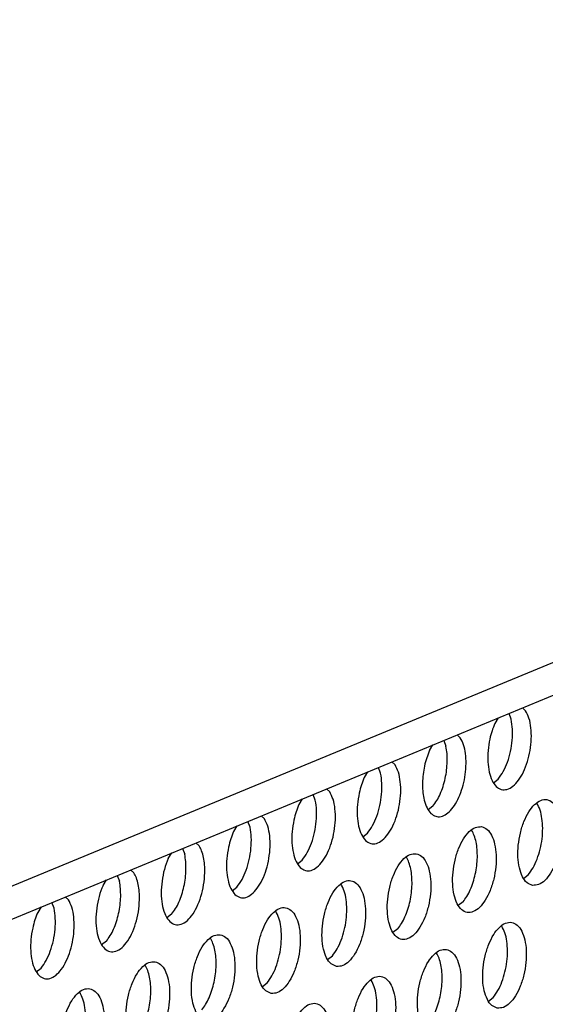
# Model space of a CAD drawing. Units: millimetres. Extents: x 31 to 625, y -33 to 387.
# Drawn here: x 436 to 440, y 86 to 94 of the extents above; entities that cross this region are included whole.
import ezdxf

# ---------------------------------------------------------------- set-up
doc = ezdxf.new("R2010")
doc.units = ezdxf.units.MM

# ---------------------------------------------------------------- blocks, each defined once
blk = doc.blocks.new('frontpaneel_bg63_02__81', base_point=(2312.196, 405.779))
at = {"color": 1, "linetype": 'Continuous'}
for p, q in [((2936.923, 655.823), (2338.762, 408.48)), ((2337.506, 406.454), (2935.667, 653.797))]:
    blk.add_line(p, q, dxfattribs=at)
blk = doc.blocks.new('ansaugblende_lochung_rv4_6_bg63_wandstehend__86', base_point=(2314.992, 313.515))
at = {"color": 1, "linetype": 'Continuous'}
for p, q in [((2635.843, 529.507), (2635.741, 529.776)), ((2636.505, 529.9), (2636.359, 530.032)), ((2635.243, 529.57), (2635.088, 529.314)), ((2633.354, 528.789), (2633.499, 528.657)), ((2632.082, 528.071), (2632.237, 528.327)), ((2632.735, 528.533), (2632.837, 528.264)), ((2630.494, 527.414), (2630.348, 527.546)), ((2629.231, 527.084), (2629.077, 526.828)), ((2629.831, 527.021), (2629.73, 527.29)), ((2635.023, 526.582), (2635.242, 526.755)), ((2627.488, 526.171), (2627.342, 526.303)), ((2626.225, 525.842), (2626.071, 525.585)), ((2626.825, 525.778), (2626.724, 526.048)), ((2632.236, 525.512), (2632.018, 525.339)), ((2623.819, 524.535), (2623.718, 524.805)), ((2624.482, 524.928), (2624.336, 525.06)), ((2623.22, 524.599), (2623.065, 524.343)), ((2629.012, 524.096), (2629.23, 524.269)), ((2621.33, 523.817), (2621.476, 523.686)), ((2620.059, 523.1), (2620.214, 523.356)), ((2620.712, 523.562), (2620.814, 523.293)), ((2626.006, 522.853), (2626.225, 523.026)), ((2618.324, 522.574), (2618.47, 522.443)), ((2617.053, 521.857), (2617.208, 522.113)), ((2617.706, 522.319), (2617.808, 522.05)), ((2636.41, 522.176), (2636.629, 522.349)), ((2623, 521.61), (2623.219, 521.783)), ((2615.464, 521.2), (2615.319, 521.331)), ((2633.623, 521.106), (2633.404, 520.933)), ((2614.202, 520.87), (2614.047, 520.614)), ((2614.802, 520.807), (2614.7, 521.076)), ((2620.213, 520.54), (2619.994, 520.367)), ((2630.617, 519.863), (2630.399, 519.69)), ((2617.207, 519.297), (2616.988, 519.124)), ((2627.393, 518.447), (2627.611, 518.62)), ((2613.983, 517.881), (2614.201, 518.054)), ((2624.387, 517.204), (2624.606, 517.377)), ((2634.791, 516.527), (2635.01, 516.7))]:
    blk.add_line(p, q, dxfattribs=at)
for points in [[(2634.857, 528.597), (2634.776, 528.065), (2634.767, 527.545), (2634.831, 527.076), (2634.962, 526.691), (2635.152, 526.418), (2635.385, 526.277), (2635.647, 526.279), (2635.917, 526.422), (2636.176, 526.697), (2636.405, 527.083), (2636.588, 527.554), (2636.711, 528.074), (2636.766, 528.606), (2636.748, 529.111), (2636.659, 529.553), (2636.505, 529.9)], [(2635.088, 529.314), (2634.957, 528.969), (2634.857, 528.597)], [(2635.242, 526.755), (2635.474, 527.101), (2635.668, 527.535), (2635.809, 528.026), (2635.887, 528.542), (2635.899, 529.047), (2635.843, 529.507)], [(2631.817, 525.873), (2631.932, 525.501), (2632.1, 525.225), (2632.309, 525.061), (2632.547, 525.019), (2632.799, 525.103), (2633.048, 525.306), (2633.279, 525.617), (2633.477, 526.016), (2633.629, 526.476), (2633.726, 526.969), (2633.762, 527.464), (2633.734, 527.93), (2633.645, 528.336), (2633.499, 528.657)], [(2632.082, 528.071), (2631.951, 527.727), (2631.851, 527.354), (2631.785, 526.967), (2631.757, 526.582), (2631.768, 526.212), (2631.817, 525.873)], [(2632.896, 527.555), (2632.886, 527.925), (2632.837, 528.264)], [(2632.236, 525.512), (2632.414, 525.762), (2632.571, 526.066), (2632.702, 526.41), (2632.803, 526.783), (2632.868, 527.17), (2632.896, 527.555)], [(2628.845, 526.111), (2628.765, 525.579), (2628.756, 525.059), (2628.819, 524.59), (2628.951, 524.205), (2629.14, 523.932), (2629.374, 523.792), (2629.635, 523.793), (2629.905, 523.936), (2630.164, 524.211), (2630.393, 524.598), (2630.576, 525.068), (2630.699, 525.588), (2630.754, 526.12), (2630.736, 526.625), (2630.647, 527.067), (2630.494, 527.414)], [(2629.23, 524.269), (2629.463, 524.615), (2629.656, 525.049), (2629.797, 525.54), (2629.876, 526.056), (2629.887, 526.561), (2629.831, 527.021)], [(2629.077, 526.828), (2628.945, 526.484), (2628.845, 526.111)], [(2625.839, 524.868), (2625.759, 524.336), (2625.75, 523.816), (2625.814, 523.347), (2625.945, 522.962), (2626.134, 522.69), (2626.368, 522.549), (2626.629, 522.55), (2626.899, 522.693), (2627.158, 522.968), (2627.387, 523.355), (2627.57, 523.825), (2627.693, 524.345), (2627.748, 524.877), (2627.73, 525.382), (2627.641, 525.824), (2627.488, 526.171)], [(2626.225, 523.026), (2626.457, 523.372), (2626.65, 523.806), (2626.791, 524.297), (2626.87, 524.813), (2626.882, 525.318), (2626.825, 525.778)], [(2636.821, 521.861), (2637.102, 521.896), (2637.386, 522.088), (2637.651, 522.421), (2637.876, 522.869), (2638.042, 523.395), (2638.136, 523.957), (2638.151, 524.508), (2638.084, 525.005), (2637.942, 525.407), (2637.736, 525.681), (2637.482, 525.806), (2637.202, 525.77), (2636.918, 525.578), (2636.653, 525.245), (2636.428, 524.797), (2636.262, 524.271), (2636.168, 523.709), (2636.153, 523.158), (2636.22, 522.661), (2636.362, 522.259), (2636.568, 521.985), (2636.821, 521.861)], [(2636.629, 522.349), (2636.848, 522.671), (2637.033, 523.071), (2637.173, 523.525), (2637.261, 524.007), (2637.29, 524.487), (2637.258, 524.936), (2637.169, 525.328), (2637.027, 525.639)], [(2626.071, 525.585), (2625.939, 525.241), (2625.839, 524.868)], [(2622.833, 523.625), (2622.753, 523.093), (2622.744, 522.573), (2622.808, 522.104), (2622.939, 521.719), (2623.128, 521.447), (2623.362, 521.306), (2623.624, 521.307), (2623.893, 521.45), (2624.152, 521.725), (2624.382, 522.112), (2624.564, 522.582), (2624.688, 523.102), (2624.742, 523.634), (2624.725, 524.139), (2624.636, 524.581), (2624.482, 524.928)], [(2623.065, 524.343), (2622.934, 523.998), (2622.833, 523.625)], [(2623.219, 521.783), (2623.451, 522.129), (2623.644, 522.563), (2623.785, 523.054), (2623.864, 523.57), (2623.876, 524.076), (2623.819, 524.535)], [(2634.477, 524.563), (2634.196, 524.527), (2633.912, 524.335), (2633.647, 524.002), (2633.422, 523.554), (2633.256, 523.028), (2633.162, 522.466), (2633.147, 521.915), (2633.214, 521.418), (2633.356, 521.017), (2633.562, 520.742), (2633.816, 520.618), (2634.096, 520.653), (2634.38, 520.845), (2634.645, 521.179), (2634.87, 521.626), (2635.036, 522.152), (2635.13, 522.714), (2635.145, 523.265), (2635.078, 523.762), (2634.936, 524.164), (2634.73, 524.438), (2634.477, 524.563)], [(2634.283, 523.149), (2634.272, 523.519), (2634.224, 523.858), (2634.139, 524.155), (2634.021, 524.396)], [(2621.738, 522.439), (2621.727, 522.808), (2621.679, 523.148), (2621.594, 523.444), (2621.476, 523.686)], [(2620.059, 523.1), (2619.881, 522.598), (2619.769, 522.051), (2619.733, 521.502), (2619.775, 520.994), (2619.893, 520.567), (2620.076, 520.253), (2620.311, 520.078), (2620.579, 520.055), (2620.86, 520.186), (2621.13, 520.461), (2621.37, 520.858), (2621.561, 521.346), (2621.686, 521.887), (2621.738, 522.439)], [(2620.873, 522.584), (2620.862, 522.953), (2620.814, 523.293)], [(2631.471, 523.32), (2631.191, 523.285), (2630.906, 523.092), (2630.641, 522.759), (2630.416, 522.311), (2630.25, 521.785), (2630.156, 521.224), (2630.142, 520.672), (2630.208, 520.175), (2630.35, 519.774), (2630.556, 519.499), (2630.81, 519.375), (2631.09, 519.41), (2631.374, 519.602), (2631.639, 519.936), (2631.864, 520.383), (2632.03, 520.909), (2632.125, 521.471), (2632.139, 522.022), (2632.072, 522.519), (2631.93, 522.921), (2631.724, 523.195), (2631.471, 523.32)], [(2631.277, 521.906), (2631.266, 522.276), (2631.218, 522.615), (2631.133, 522.912), (2631.015, 523.153)], [(2633.623, 521.106), (2633.8, 521.356), (2633.958, 521.66), (2634.089, 522.005), (2634.189, 522.377), (2634.255, 522.764), (2634.283, 523.149)], [(2618.732, 521.196), (2618.722, 521.565), (2618.673, 521.905), (2618.588, 522.201), (2618.47, 522.443)], [(2620.213, 520.54), (2620.39, 520.791), (2620.548, 521.094), (2620.679, 521.439), (2620.779, 521.812), (2620.845, 522.198), (2620.873, 522.584)], [(2617.867, 521.341), (2617.856, 521.71), (2617.808, 522.05)], [(2627.804, 518.132), (2628.084, 518.167), (2628.368, 518.359), (2628.634, 518.693), (2628.858, 519.141), (2629.025, 519.667), (2629.119, 520.228), (2629.133, 520.779), (2629.066, 521.276), (2628.924, 521.678), (2628.718, 521.952), (2628.465, 522.077), (2628.185, 522.042), (2627.9, 521.849), (2627.635, 521.516), (2627.41, 521.068), (2627.244, 520.542), (2627.15, 519.981), (2627.136, 519.429), (2627.202, 518.932), (2627.344, 518.531), (2627.551, 518.256), (2627.804, 518.132)], [(2617.053, 521.857), (2616.875, 521.355), (2616.763, 520.808), (2616.727, 520.259), (2616.77, 519.751), (2616.887, 519.324), (2617.07, 519.01), (2617.305, 518.835), (2617.574, 518.812), (2617.854, 518.943), (2618.125, 519.218), (2618.364, 519.615), (2618.555, 520.103), (2618.681, 520.644), (2618.732, 521.196)], [(2627.611, 518.62), (2627.83, 518.942), (2628.015, 519.342), (2628.156, 519.796), (2628.243, 520.278), (2628.272, 520.758), (2628.241, 521.207), (2628.152, 521.599), (2628.009, 521.91)], [(2630.617, 519.863), (2630.795, 520.113), (2630.952, 520.417), (2631.083, 520.762), (2631.184, 521.134), (2631.249, 521.521), (2631.277, 521.906)], [(2613.816, 519.896), (2613.735, 519.364), (2613.727, 518.845), (2613.79, 518.376), (2613.921, 517.991), (2614.111, 517.718), (2614.345, 517.577), (2614.606, 517.578), (2614.876, 517.721), (2615.135, 517.996), (2615.364, 518.383), (2615.547, 518.853), (2615.67, 519.373), (2615.725, 519.905), (2615.707, 520.411), (2615.618, 520.853), (2615.464, 521.2)], [(2617.207, 519.297), (2617.384, 519.548), (2617.542, 519.851), (2617.673, 520.196), (2617.774, 520.569), (2617.839, 520.955), (2617.867, 521.341)], [(2614.201, 518.054), (2614.434, 518.4), (2614.627, 518.834), (2614.768, 519.326), (2614.847, 519.842), (2614.858, 520.347), (2614.802, 520.807)], [(2624.798, 516.889), (2625.078, 516.924), (2625.363, 517.116), (2625.628, 517.45), (2625.853, 517.898), (2626.019, 518.424), (2626.113, 518.985), (2626.127, 519.536), (2626.061, 520.033), (2625.919, 520.435), (2625.712, 520.709), (2625.459, 520.834), (2625.179, 520.799), (2624.895, 520.607), (2624.629, 520.273), (2624.404, 519.825), (2624.238, 519.299), (2624.144, 518.738), (2624.13, 518.186), (2624.197, 517.69), (2624.339, 517.288), (2624.545, 517.013), (2624.798, 516.889)], [(2624.606, 517.377), (2624.824, 517.699), (2625.01, 518.099), (2625.15, 518.553), (2625.237, 519.035), (2625.266, 519.515), (2625.235, 519.964), (2625.146, 520.356), (2625.003, 520.668)], [(2614.047, 520.614), (2613.916, 520.269), (2613.816, 519.896)], [(2635.202, 516.212), (2635.483, 516.247), (2635.767, 516.439), (2636.032, 516.773), (2636.257, 517.221), (2636.423, 517.747), (2636.517, 518.308), (2636.531, 518.859), (2636.465, 519.356), (2636.323, 519.758), (2636.117, 520.032), (2635.863, 520.157), (2635.583, 520.122), (2635.299, 519.929), (2635.034, 519.596), (2634.809, 519.148), (2634.643, 518.622), (2634.549, 518.061), (2634.534, 517.509), (2634.601, 517.012), (2634.743, 516.611), (2634.949, 516.336), (2635.202, 516.212)], [(2635.01, 516.7), (2635.229, 517.022), (2635.414, 517.422), (2635.554, 517.876), (2635.642, 518.358), (2635.671, 518.838), (2635.639, 519.287), (2635.55, 519.679), (2635.408, 519.99)], [(2622.453, 519.591), (2622.173, 519.556), (2621.889, 519.364), (2621.623, 519.03), (2621.399, 518.582), (2621.232, 518.056), (2621.138, 517.495), (2621.124, 516.943), (2621.191, 516.447), (2621.333, 516.045), (2621.539, 515.771), (2621.792, 515.646), (2622.072, 515.681), (2622.357, 515.873), (2622.622, 516.207), (2622.847, 516.655), (2623.013, 517.181), (2623.107, 517.742), (2623.121, 518.294), (2623.055, 518.79), (2622.913, 519.192), (2622.707, 519.466), (2622.453, 519.591)], [(2622.259, 518.178), (2622.249, 518.547), (2622.2, 518.887), (2622.115, 519.183), (2621.998, 519.425)], [(2632.857, 518.914), (2632.577, 518.879), (2632.293, 518.686), (2632.028, 518.353), (2631.803, 517.905), (2631.637, 517.379), (2631.543, 516.818), (2631.528, 516.266), (2631.595, 515.77), (2631.737, 515.368), (2631.943, 515.093), (2632.197, 514.969), (2632.477, 515.004), (2632.761, 515.196), (2633.026, 515.53), (2633.251, 515.978), (2633.417, 516.504), (2633.511, 517.065), (2633.526, 517.616), (2633.459, 518.113), (2633.317, 518.515), (2633.111, 518.789), (2632.857, 518.914)], [(2632.664, 517.501), (2632.653, 517.87), (2632.605, 518.21), (2632.52, 518.506), (2632.402, 518.748)], [(2619.447, 518.348), (2619.167, 518.313), (2618.883, 518.121), (2618.618, 517.787), (2618.393, 517.339), (2618.227, 516.813), (2618.133, 516.252), (2618.118, 515.7), (2618.185, 515.204), (2618.327, 514.802), (2618.533, 514.528), (2618.786, 514.403), (2619.067, 514.438), (2619.351, 514.63), (2619.616, 514.964), (2619.841, 515.412), (2620.007, 515.938), (2620.101, 516.499), (2620.116, 517.051), (2620.049, 517.547), (2619.907, 517.949), (2619.701, 518.223), (2619.447, 518.348)], [(2619.254, 516.935), (2619.243, 517.304), (2619.195, 517.644), (2619.11, 517.94), (2618.992, 518.182)], [(2621.6, 516.134), (2621.777, 516.385), (2621.934, 516.688), (2622.066, 517.033), (2622.166, 517.406), (2622.232, 517.792), (2622.259, 518.178)], [(2629.191, 513.726), (2629.471, 513.761), (2629.755, 513.953), (2630.02, 514.287), (2630.245, 514.735), (2630.411, 515.261), (2630.505, 515.822), (2630.52, 516.374), (2630.453, 516.87), (2630.311, 517.272), (2630.105, 517.546), (2629.852, 517.671), (2629.571, 517.636), (2629.287, 517.444), (2629.022, 517.11), (2628.797, 516.662), (2628.631, 516.136), (2628.537, 515.575), (2628.523, 515.023), (2628.589, 514.527), (2628.731, 514.125), (2628.937, 513.851), (2629.191, 513.726)], [(2628.998, 514.214), (2629.217, 514.536), (2629.402, 514.936), (2629.543, 515.391), (2629.63, 515.872), (2629.659, 516.352), (2629.628, 516.802), (2629.538, 517.194), (2629.396, 517.505)], [(2632.004, 515.457), (2632.181, 515.708), (2632.339, 516.011), (2632.47, 516.356), (2632.57, 516.729), (2632.636, 517.115), (2632.664, 517.501)], [(2615.781, 513.16), (2616.061, 513.195), (2616.345, 513.387), (2616.61, 513.721), (2616.835, 514.169), (2617.001, 514.695), (2617.095, 515.256), (2617.11, 515.808), (2617.043, 516.304), (2616.901, 516.706), (2616.695, 516.98), (2616.442, 517.105), (2616.161, 517.07), (2615.877, 516.878), (2615.612, 516.544), (2615.387, 516.096), (2615.221, 515.57), (2615.127, 515.009), (2615.112, 514.457), (2615.179, 513.961), (2615.321, 513.559), (2615.527, 513.285), (2615.781, 513.16)], [(2615.588, 513.648), (2615.807, 513.97), (2615.992, 514.37), (2616.133, 514.825), (2616.22, 515.306), (2616.249, 515.786), (2616.218, 516.236), (2616.128, 516.628), (2615.986, 516.939)], [(2618.594, 514.891), (2618.771, 515.142), (2618.929, 515.445), (2619.06, 515.79), (2619.16, 516.163), (2619.226, 516.549), (2619.254, 516.935)], [(2626.185, 512.483), (2626.465, 512.518), (2626.749, 512.71), (2627.015, 513.044), (2627.239, 513.492), (2627.406, 514.018), (2627.5, 514.579), (2627.514, 515.131), (2627.447, 515.627), (2627.305, 516.029), (2627.099, 516.303), (2626.846, 516.428), (2626.566, 516.393), (2626.281, 516.201), (2626.016, 515.867), (2625.791, 515.419), (2625.625, 514.893), (2625.531, 514.332), (2625.517, 513.78), (2625.583, 513.284), (2625.725, 512.882), (2625.931, 512.608), (2626.185, 512.483)]]:
    blk.add_spline(points, degree=3, dxfattribs=at)
blk = doc.blocks.new('verkleidung_umluft_bg63_wandstehend_c2_rechts__93', base_point=(2132.683, 313.515))
for name, p in [('frontpaneel_bg63_02__81', (2312.196, 405.779)), ('ansaugblende_lochung_rv4_6_bg63_wandstehend__86', (2314.992, 313.515))]:
    blk.add_blockref(name, p)
blk = doc.blocks.new('verkleidung_umluft_bg63_freistehend_an-li_kacontroller_rechts__94', base_point=(2115.385, 313.515))
blk.add_blockref('verkleidung_umluft_bg63_wandstehend_c2_rechts__93', (2132.683, 313.515))
blk = doc.blocks.new('Allg_Ansicht1', base_point=(2532, 744))
blk.add_blockref('verkleidung_umluft_bg63_freistehend_an-li_kacontroller_rechts__94', (2115.385, 313.515))

msp = doc.modelspace()

# ---------------------------------------------------------------- block references
at = {"xscale": 0.1666666666666667, "yscale": 0.1666666666666667, "zscale": 0.1666666666666667}
msp.add_blockref('Allg_Ansicht1', (422, 124), dxfattribs=at)

doc.saveas('drawing.dxf')
